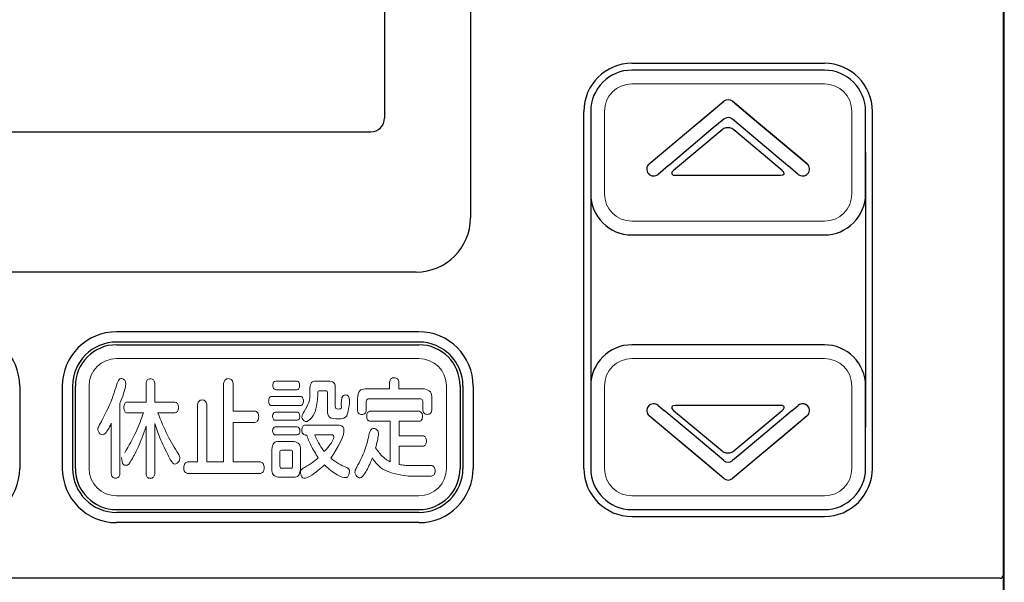
# Model space of a CAD drawing. Extents: x 0 to 420, y 0 to 297.
# Drawn here: x 216 to 219, y 230 to 232 of the extents above; entities that cross this region are included whole.
import ezdxf

# ---------------------------------------------------------------- set-up
doc = ezdxf.new("R2010")
doc.units = 0
doc.layers.add('M0', color=3, linetype='CONTINUOUS')

msp = doc.modelspace()

# ---------------------------------------------------------------- linework, layer by layer
at = {"layer": 'M0', "linetype": 'CONTINUOUS', "lineweight": 25}
for p, q in [((217.382331, 234.093476), (217.382331, 231.296206)), ((217.069829, 233.70872), (217.069829, 231.65872)), ((217.969829, 231.85872), (218.669829, 231.85872)), ((217.794829, 230.38372), (217.794829, 231.68372)), ((218.844829, 230.38372), (218.844829, 231.68372)), ((212.969829, 231.60872), (217.019829, 231.60872)), ((218.297851, 231.616742), (218.121549, 231.468801)), ((218.516288, 231.468801), (218.339985, 231.616742)), ((217.819829, 231.53372), (217.819829, 230.53372)), ((218.819829, 231.53372), (218.819829, 230.53372)), ((218.127991, 231.451127), (218.509845, 231.451127)), ((217.184831, 231.098706), (212.804801, 231.098706)), ((217.194829, 230.88122), (216.094829, 230.88122)), ((217.194829, 230.84372), (216.094829, 230.84372)), ((215.742329, 230.68372), (215.742329, 230.38372)), ((215.897329, 230.68372), (215.897329, 230.38372)), ((215.934829, 230.68372), (215.934829, 230.38372)), ((217.354829, 230.68372), (217.354829, 230.38372)), ((217.392329, 230.68372), (217.392329, 230.38372)), ((218.121549, 230.59509), (218.297851, 230.447149)), ((218.509845, 230.612763), (218.127991, 230.612763)), ((218.339985, 230.447149), (218.516288, 230.59509)), ((217.194829, 230.22372), (216.094829, 230.22372)), ((217.969829, 230.20872), (218.669829, 230.20872)), ((217.194829, 230.18622), (216.094829, 230.18622))]:
    msp.add_line(p, q, dxfattribs=at)
at = {"layer": 'M0', "color": 7, "linetype": 'CONTINUOUS', "lineweight": 25}
for p, q in [((219.319829, 233.83372), (219.319829, 229.99372)), ((219.319977, 233.838765), (219.319921, 231.589652)), ((219.324577, 227.078764), (219.324577, 233.838765)), ((218.669829, 231.83372), (217.969829, 231.83372)), ((218.168157, 231.606452), (218.303759, 231.720236)), ((218.21632, 231.646865), (218.303759, 231.720236)), ((218.319829, 231.73372), (218.31982, 231.733712)), ((218.31982, 231.733712), (218.319839, 231.733712)), ((218.319839, 231.733712), (218.319829, 231.73372)), ((218.335899, 231.720236), (218.423338, 231.646865)), ((218.42334, 231.646864), (218.335899, 231.720236)), ((217.819829, 231.68372), (217.819829, 231.38372)), ((218.819829, 231.38372), (218.819829, 231.68372)), ((218.303777, 231.655006), (218.265878, 231.623195)), ((218.335869, 231.654991), (218.335109, 231.655628)), ((218.436637, 231.570437), (218.335869, 231.654991)), ((218.423338, 231.646865), (218.510737, 231.573529)), ((218.510749, 231.573519), (218.42334, 231.646864)), ((218.032562, 231.492675), (218.168157, 231.606452)), ((218.265878, 231.623195), (218.102266, 231.485893)), ((218.032562, 231.492675), (218.128922, 231.573529)), ((218.537405, 231.485882), (218.436637, 231.570437)), ((218.510737, 231.573529), (218.607096, 231.492675)), ((218.607096, 231.492675), (218.510749, 231.573519)), ((219.319921, 231.589652), (219.319895, 230.600042)), ((218.101977, 231.48565), (218.064702, 231.454373)), ((218.102266, 231.485892), (218.101977, 231.48565)), ((218.537393, 231.485892), (218.537682, 231.48565)), ((218.574956, 231.454373), (218.537682, 231.48565)), ((217.969829, 231.23372), (218.669829, 231.23372)), ((216.094829, 230.83372), (217.194829, 230.83372)), ((218.669829, 230.83372), (217.969829, 230.83372)), ((215.944829, 230.38372), (215.944829, 230.68372)), ((217.344829, 230.68372), (217.344829, 230.38372)), ((217.819829, 230.68372), (217.819829, 230.38372)), ((218.819829, 230.38372), (218.819829, 230.68372)), ((218.064702, 230.613068), (218.087471, 230.593962)), ((218.195644, 230.503194), (218.087496, 230.593941)), ((218.552187, 230.593962), (218.514213, 230.562098)), ((218.552187, 230.593962), (218.574956, 230.613068)), ((219.319895, 230.600042), (219.319889, 230.164614)), ((218.128922, 230.493911), (218.032562, 230.574765)), ((218.168157, 230.460988), (218.032562, 230.574765)), ((218.514213, 230.562098), (218.362186, 230.434512)), ((218.607096, 230.574765), (218.471501, 230.460988)), ((218.607096, 230.574765), (218.519656, 230.501396)), ((218.21632, 230.420575), (218.128922, 230.493911)), ((218.303792, 230.412448), (218.195644, 230.503194)), ((218.519656, 230.501396), (218.432258, 230.42806)), ((218.303759, 230.347204), (218.168157, 230.460988)), ((218.471501, 230.460988), (218.335899, 230.347204)), ((218.303759, 230.347204), (218.21632, 230.420575)), ((218.304191, 230.412112), (218.303792, 230.412448)), ((218.304591, 230.411777), (218.304191, 230.412112)), ((218.335467, 230.412112), (218.335068, 230.411777)), ((218.335866, 230.412447), (218.335467, 230.412112)), ((218.362186, 230.434512), (218.33588, 230.41243)), ((218.432258, 230.42806), (218.335899, 230.347204)), ((216.094829, 230.23372), (217.194829, 230.23372)), ((217.969829, 230.23372), (218.669829, 230.23372)), ((219.319888, 230.079084), (219.319888, 229.993553)), ((219.141293, 229.98372), (212.079829, 229.98372)), ((219.309829, 229.98372), (219.300581, 229.98372)), ((219.319888, 229.993553), (219.319922, 229.908023))]:
    msp.add_line(p, q, dxfattribs=at)
at = {"layer": 'M0', "color": 7, "linetype": 'CONTINUOUS', "lineweight": 13}
for p, q in [((218.669829, 231.78372), (217.969829, 231.78372)), ((217.869829, 231.68372), (217.869829, 231.38372)), ((218.769829, 231.38372), (218.769829, 231.68372)), ((217.969829, 231.28372), (218.669829, 231.28372)), ((216.094829, 230.78372), (217.194829, 230.78372)), ((218.669829, 230.78372), (217.969829, 230.78372)), ((215.994829, 230.38372), (215.994829, 230.68372)), ((217.294829, 230.68372), (217.294829, 230.38372)), ((217.869829, 230.68372), (217.869829, 230.38372)), ((218.769829, 230.38372), (218.769829, 230.68372)), ((216.094829, 230.28372), (217.194829, 230.28372)), ((217.969829, 230.28372), (218.669829, 230.28372))]:
    msp.add_line(p, q, dxfattribs=at)
at = {"layer": 'M0', "linetype": 'CONTINUOUS', "lineweight": 13}
for p, q in [((216.751059, 230.701575), (216.673785, 230.701575)), ((216.871155, 230.701575), (216.817773, 230.701575)), ((217.088196, 230.698096), (217.088196, 230.672878)), ((217.12232, 230.672878), (217.12232, 230.698096)), ((216.202151, 230.694599), (216.202151, 230.625129)), ((216.233502, 230.625129), (216.233502, 230.694599)), ((216.484357, 230.692274), (216.484357, 230.40702)), ((216.519118, 230.592538), (216.519118, 230.692274)), ((216.673785, 230.670156), (216.751059, 230.670156)), ((216.798222, 230.677132), (216.798222, 230.653861)), ((216.832673, 230.666659), (216.856565, 230.666659)), ((216.890379, 230.609212), (216.890379, 230.677132)), ((217.088196, 230.672878), (216.997883, 230.672878)), ((217.214803, 230.672878), (217.12232, 230.672878)), ((216.202151, 230.625129), (216.133249, 230.625129)), ((216.307365, 230.625129), (216.233502, 230.625129)), ((216.764391, 230.646075), (216.658575, 230.646075)), ((216.827092, 230.648039), (216.827092, 230.659666)), ((216.862146, 230.659666), (216.862146, 230.594467)), ((216.970891, 230.639099), (216.970891, 230.595242)), ((217.003464, 230.595242), (217.003464, 230.62785)), ((217.010302, 230.636773), (217.202074, 230.636773)), ((217.209222, 230.62785), (217.209222, 230.595639)), ((217.241796, 230.595639), (217.241796, 230.639099)), ((216.107205, 230.364318), (216.107205, 230.620082)), ((216.389082, 230.615035), (216.389082, 230.40702)), ((216.423533, 230.40702), (216.423533, 230.615035)), ((216.598252, 230.592538), (216.519118, 230.592538)), ((216.658575, 230.612313), (216.764391, 230.612313)), ((217.196493, 230.591746), (217.016504, 230.591746)), ((216.133249, 230.585923), (216.19223, 230.585923)), ((216.244974, 230.585923), (216.307365, 230.585923)), ((216.752299, 230.588266), (216.671925, 230.588266)), ((216.671925, 230.558759), (216.752299, 230.558759)), ((217.016504, 230.555262), (217.090366, 230.555262)), ((217.090366, 230.555262), (217.090366, 230.408174)), ((217.12325, 230.555262), (217.196493, 230.555262)), ((217.12325, 230.501708), (217.12325, 230.555262)), ((216.075234, 230.54789), (216.075234, 230.364318)), ((216.202151, 230.537038), (216.202151, 230.363163)), ((216.233502, 230.363163), (216.233502, 230.547114)), ((216.519118, 230.551386), (216.598252, 230.551386)), ((216.519118, 230.40702), (216.519118, 230.551386)), ((216.752299, 230.534695), (216.671925, 230.534695)), ((216.899388, 230.541688), (216.780532, 230.541688)), ((216.671925, 230.50598), (216.752299, 230.50598)), ((216.780532, 230.505205), (216.78644, 230.505205)), ((216.815603, 230.50598), (216.877046, 230.50598)), ((217.211083, 230.501708), (217.12325, 230.501708)), ((216.659815, 230.452805), (216.659815, 230.381009)), ((216.7405, 230.481537), (216.682777, 230.481537)), ((216.694869, 230.450083), (216.72932, 230.450083)), ((216.763771, 230.381009), (216.763771, 230.452805)), ((217.12325, 230.465224), (217.211083, 230.465224)), ((217.12325, 230.397683), (217.12325, 230.465224)), ((216.688668, 230.391482), (216.688668, 230.443107)), ((216.735229, 230.443107), (216.735229, 230.391482)), ((216.389082, 230.40702), (216.353081, 230.40702)), ((216.484357, 230.40702), (216.423533, 230.40702)), ((216.618423, 230.40702), (216.519118, 230.40702)), ((216.72932, 230.38411), (216.694869, 230.38411)), ((217.240245, 230.394583), (217.156151, 230.394583)), ((216.353081, 230.365472), (216.618423, 230.365472)), ((216.682777, 230.351898), (216.7405, 230.351898)), ((217.155531, 230.355395), (217.240245, 230.355395))]:
    msp.add_line(p, q, dxfattribs=at)
at = {"layer": 'M0', "linetype": 'CONTINUOUS', "lineweight": 25}
for centre, radius, start, end in [((217.969829, 231.68372), 0.175, 90, 180), ((218.669829, 231.68372), 0.175, 0, 90), ((217.019829, 231.65872), 0.05, 270, 360), ((217.184831, 231.296206), 0.1975, 270, 360), ((215.544829, 230.68372), 0.1975, 0, 90), ((216.094829, 230.68372), 0.1975, 90, 180), ((217.194829, 230.68372), 0.1975, 0, 90), ((216.094829, 230.68372), 0.16, 90, 180), ((217.194829, 230.68372), 0.16, 0, 90), ((215.544829, 230.38372), 0.1975, 270, 360), ((216.094829, 230.38372), 0.1975, 180, 270), ((216.094829, 230.38372), 0.16, 180, 270), ((217.194829, 230.38372), 0.16, 270, 360), ((217.194829, 230.38372), 0.1975, 270, 360), ((217.969829, 230.38372), 0.175, 180, 270), ((218.669829, 230.38372), 0.175, 270, 360)]:
    msp.add_arc(centre, radius, start, end, dxfattribs=at)
at = {"layer": 'M0', "color": 7, "linetype": 'CONTINUOUS', "lineweight": 25}
for centre, radius, start, end in [((217.969829, 231.68372), 0.15, 90, 180), ((218.669829, 231.68372), 0.15, 0, 90), ((218.319829, 231.701085), 0.025, 50.000228, 129.999772), ((218.319829, 231.635894), 0.024958, 52.248996, 130.026023), ((218.048633, 231.473524), 0.025, 130.001132, 219.999609), ((218.591025, 231.473524), 0.025, 320.001295, 409.999167), ((218.048632, 231.473524), 0.025, 219.999969, 310.00002), ((218.591026, 231.473524), 0.025001, 230.000772, 319.999134), ((217.969829, 231.38372), 0.15, 180, 270), ((218.669829, 231.38372), 0.15, 270, 360), ((216.094829, 230.68372), 0.15, 90, 180), ((217.194829, 230.68372), 0.15, 0, 90), ((217.969829, 230.68372), 0.15, 90, 180), ((218.669829, 230.68372), 0.15, 0, 90), ((218.048632, 230.593916), 0.025, 139.998932, 230.000324), ((218.048632, 230.593917), 0.025, 49.999335, 140.000676), ((218.591026, 230.593916), 0.025, 40.000328, 129.999804), ((218.591041, 230.593946), 0.02497, 39.971211, 117.202326), ((218.591026, 230.593917), 0.025, 310.000402, 400.000282), ((218.591026, 230.593917), 0.025, 310.000718, 399.998826), ((218.319829, 230.431544), 0.024959, 232.371116, 307.628884), ((216.094829, 230.38372), 0.15, 180, 270), ((217.194829, 230.38372), 0.15, 270, 360), ((217.969829, 230.38372), 0.15, 180, 270), ((218.669829, 230.38372), 0.15, 270, 360), ((218.319829, 230.366355), 0.025, 229.999904, 310.000096), ((218.319829, 230.366354), 0.024999, 229.998647, 310.002183), ((219.309829, 229.99372), 0.01, 270, 360)]:
    msp.add_arc(centre, radius, start, end, dxfattribs=at)
at = {"layer": 'M0', "color": 7, "linetype": 'CONTINUOUS', "lineweight": 13}
for centre, start, end in [((217.969829, 231.68372), 90, 180), ((218.669829, 231.68372), 0, 90), ((217.969829, 231.38372), 180, 270), ((218.669829, 231.38372), 270, 360), ((216.094829, 230.68372), 90, 180), ((217.194829, 230.68372), 0, 90), ((217.969829, 230.68372), 90, 180), ((218.669829, 230.68372), 0, 90), ((216.094829, 230.38372), 180, 270), ((217.194829, 230.38372), 270, 360), ((217.969829, 230.38372), 180, 270), ((218.669829, 230.38372), 270, 360)]:
    msp.add_arc(centre, 0.1, start, end, dxfattribs=at)
at = {"layer": 'M0', "linetype": 'CONTINUOUS', "lineweight": 25, "extrusion": (0, 0, -1)}
for points in [[(218.339985, 231.616742), (218.337935, 231.618205), (218.335884, 231.619669), (218.333644, 231.62079), (218.331403, 231.621911), (218.328971, 231.622689), (218.326485, 231.623219), (218.323999, 231.623748), (218.321459, 231.624028), (218.318918, 231.624028), (218.316378, 231.624028), (218.313837, 231.623748), (218.311351, 231.623219), (218.308865, 231.622689), (218.306433, 231.621911), (218.304193, 231.62079), (218.301952, 231.619669), (218.299902, 231.618205), (218.297851, 231.616742)], [(218.121549, 231.468801), (218.119849, 231.46721), (218.118149, 231.465619), (218.116949, 231.464118), (218.115749, 231.462618), (218.11505, 231.461209), (218.114702, 231.459901), (218.114354, 231.458593), (218.114356, 231.457387), (218.114744, 231.456321), (218.115133, 231.455255), (218.115907, 231.454329), (218.117015, 231.45355), (218.118123, 231.452772), (218.119566, 231.452141), (218.121451, 231.451762), (218.123336, 231.451383), (218.125664, 231.451255), (218.127991, 231.451127)], [(218.516288, 230.59509), (218.517987, 230.596681), (218.519688, 230.598272), (218.520887, 230.599773), (218.522087, 230.601273), (218.522786, 230.602682), (218.523134, 230.60399), (218.523483, 230.605298), (218.52348, 230.606504), (218.523092, 230.60757), (218.522703, 230.608636), (218.521929, 230.609562), (218.520821, 230.61034), (218.519713, 230.611119), (218.51827, 230.61175), (218.516385, 230.612129), (218.5145, 230.612508), (218.512173, 230.612636), (218.509845, 230.612763)], [(218.297851, 230.447149), (218.299901, 230.445685), (218.301952, 230.444222), (218.304193, 230.443101), (218.306433, 230.44198), (218.308865, 230.441202), (218.311351, 230.440672), (218.313837, 230.440143), (218.316378, 230.439863), (218.318918, 230.439863), (218.321459, 230.439863), (218.323999, 230.440143), (218.326485, 230.440672), (218.328971, 230.441202), (218.331403, 230.44198), (218.333644, 230.443101), (218.335884, 230.444222), (218.337935, 230.445686), (218.339985, 230.447149)]]:
    msp.add_open_spline(points, degree=3, knots=[0, 0, 0, 0, 1, 1, 1, 2, 2, 2, 3, 3, 3, 4, 4, 4, 5, 5, 5, 6, 6, 6, 6], dxfattribs=at)
for points in [[(218.509845, 231.451127), (218.524986, 231.451127), (218.52788, 231.459086), (218.516288, 231.468801)], [(218.127991, 230.612763), (218.11285, 230.612763), (218.109956, 230.604805), (218.121549, 230.59509)]]:
    msp.add_open_spline(points, degree=3, dxfattribs=at)
at = {"layer": 'M0', "linetype": 'CONTINUOUS', "lineweight": 13, "extrusion": (0, 0, -1)}
for points, knots in [([(216.096955, 230.694599), (216.099948, 230.701054), (216.10294, 230.707509), (216.106955, 230.709945), (216.11097, 230.712381), (216.116008, 230.710798), (216.119723, 230.708531), (216.123438, 230.706263), (216.125831, 230.703312), (216.12708, 230.699538), (216.128329, 230.695764), (216.128434, 230.691169), (216.127885, 230.685998), (216.12602, 230.668443), (216.116612, 230.644262), (216.107205, 230.620082)], [0, 0, 0, 0, 1, 1, 1, 2, 2, 2, 3, 3, 3, 4, 4, 4, 5, 5, 5, 5]), ([(216.202151, 230.694599), (216.203057, 230.698737), (216.203962, 230.702875), (216.206533, 230.705712), (216.209104, 230.708548), (216.213341, 230.710084), (216.217672, 230.710119), (216.222002, 230.710155), (216.226427, 230.70869), (216.229081, 230.705854), (216.231735, 230.703017), (216.232619, 230.698808), (216.233502, 230.694599)], [0, 0, 0, 0, 1, 1, 1, 2, 2, 2, 3, 3, 3, 4, 4, 4, 4]), ([(216.484357, 230.692274), (216.485335, 230.697204), (216.486313, 230.702133), (216.48921, 230.705471), (216.492107, 230.708808), (216.496922, 230.710552), (216.501737, 230.710515), (216.506552, 230.710478), (216.511368, 230.708659), (216.514264, 230.705322), (216.517161, 230.701985), (216.518139, 230.697129), (216.519118, 230.692274)], [0, 0, 0, 0, 1, 1, 1, 2, 2, 2, 3, 3, 3, 4, 4, 4, 4]), ([(216.673785, 230.670156), (216.670992, 230.670977), (216.668199, 230.671797), (216.666335, 230.674471), (216.664471, 230.677145), (216.663536, 230.681671), (216.663536, 230.686072), (216.663536, 230.690474), (216.664471, 230.694749), (216.666335, 230.697312), (216.668199, 230.699875), (216.670992, 230.700725), (216.673785, 230.701575)], [0, 0, 0, 0, 1, 1, 1, 2, 2, 2, 3, 3, 3, 4, 4, 4, 4]), ([(216.751059, 230.701575), (216.752402, 230.701316), (216.753745, 230.701057), (216.754915, 230.700402), (216.756085, 230.699746), (216.757083, 230.698695), (216.757958, 230.69712), (216.759491, 230.694361), (216.760648, 230.689992), (216.760671, 230.685676), (216.760693, 230.68136), (216.759581, 230.677097), (216.758074, 230.674422), (216.757219, 230.672903), (216.756236, 230.671896), (216.755046, 230.671271), (216.753856, 230.670645), (216.752457, 230.670401), (216.751059, 230.670156)], [0, 0, 0, 0, 1, 1, 1, 2, 2, 2, 3, 3, 3, 4, 4, 4, 5, 5, 5, 6, 6, 6, 6]), ([(216.798222, 230.677132), (216.799722, 230.684825), (216.801221, 230.692517), (216.804479, 230.696591), (216.807738, 230.700665), (216.812755, 230.70112), (216.817773, 230.701575)], [0, 0, 0, 0, 1, 1, 1, 2, 2, 2, 2]), ([(216.871155, 230.701575), (216.877237, 230.699701), (216.883319, 230.697827), (216.886522, 230.693753), (216.889726, 230.689679), (216.890052, 230.683406), (216.890379, 230.677132)], [0, 0, 0, 0, 1, 1, 1, 2, 2, 2, 2]), ([(217.088196, 230.698096), (217.089174, 230.702358), (217.090152, 230.70662), (217.093002, 230.709542), (217.095852, 230.712465), (217.100574, 230.714048), (217.105249, 230.714012), (217.109924, 230.713977), (217.114552, 230.712322), (217.117389, 230.7094), (217.120226, 230.706478), (217.121273, 230.702287), (217.12232, 230.698096)], [0, 0, 0, 0, 1, 1, 1, 2, 2, 2, 3, 3, 3, 4, 4, 4, 4]), ([(216.034272, 230.545168), (216.048144, 230.571393), (216.062017, 230.597618), (216.072464, 230.622523), (216.082911, 230.647428), (216.089933, 230.671014), (216.096955, 230.694599)], [0, 0, 0, 0, 1, 1, 1, 2, 2, 2, 2]), ([(216.832673, 230.666659), (216.830888, 230.666082), (216.829103, 230.665505), (216.828173, 230.66434), (216.827243, 230.663174), (216.827167, 230.66142), (216.827092, 230.659666)], [0, 0, 0, 0, 1, 1, 1, 2, 2, 2, 2]), ([(216.862146, 230.659666), (216.861736, 230.661757), (216.861326, 230.663849), (216.860396, 230.665014), (216.859466, 230.66618), (216.858015, 230.66642), (216.856565, 230.666659)], [0, 0, 0, 0, 1, 1, 1, 2, 2, 2, 2]), ([(216.970891, 230.639099), (216.972872, 230.649902), (216.974854, 230.660707), (216.979353, 230.666336), (216.983852, 230.671966), (216.990867, 230.672422), (216.997883, 230.672878)], [0, 0, 0, 0, 1, 1, 1, 2, 2, 2, 2]), ([(217.214803, 230.672878), (217.223436, 230.670395), (217.232068, 230.667912), (217.236566, 230.662282), (217.241065, 230.656652), (217.24143, 230.647875), (217.241796, 230.639099)], [0, 0, 0, 0, 1, 1, 1, 2, 2, 2, 2]), ([(216.133249, 230.585923), (216.131485, 230.58623), (216.12972, 230.586537), (216.128221, 230.587319), (216.126721, 230.588102), (216.125487, 230.589359), (216.124413, 230.591263), (216.122526, 230.594608), (216.121135, 230.599946), (216.121157, 230.605337), (216.12118, 230.610727), (216.122616, 230.61617), (216.124529, 230.619599), (216.125623, 230.62156), (216.126872, 230.622862), (216.128351, 230.623674), (216.129831, 230.624485), (216.13154, 230.624807), (216.133249, 230.625129)], [0, 0, 0, 0, 1, 1, 1, 2, 2, 2, 3, 3, 3, 4, 4, 4, 5, 5, 5, 6, 6, 6, 6]), ([(216.307365, 230.625129), (216.310731, 230.62399), (216.314097, 230.62285), (216.316356, 230.619649), (216.318615, 230.616447), (216.319767, 230.611183), (216.319767, 230.605733), (216.319767, 230.600282), (216.318615, 230.594646), (216.316356, 230.591313), (216.314097, 230.58798), (216.310731, 230.586952), (216.307365, 230.585923)], [0, 0, 0, 0, 1, 1, 1, 2, 2, 2, 3, 3, 3, 4, 4, 4, 4]), ([(216.389082, 230.615035), (216.390052, 230.619828), (216.391021, 230.624622), (216.393938, 230.627885), (216.396854, 230.631148), (216.401718, 230.63288), (216.40648, 230.63288), (216.411242, 230.63288), (216.415902, 230.631148), (216.418727, 230.627885), (216.421553, 230.624622), (216.422543, 230.619828), (216.423533, 230.615035)], [0, 0, 0, 0, 1, 1, 1, 2, 2, 2, 3, 3, 3, 4, 4, 4, 4]), ([(216.658575, 230.612313), (216.657029, 230.612574), (216.655483, 230.612836), (216.654171, 230.613504), (216.652859, 230.614173), (216.65178, 230.615248), (216.650847, 230.616882), (216.649211, 230.619747), (216.648022, 230.62433), (216.648016, 230.629022), (216.64801, 230.633713), (216.649185, 230.638514), (216.650847, 230.641476), (216.651777, 230.643131), (216.652858, 230.644212), (216.654171, 230.644883), (216.655484, 230.645554), (216.65703, 230.645814), (216.658575, 230.646075)], [0, 0, 0, 0, 1, 1, 1, 2, 2, 2, 3, 3, 3, 4, 4, 4, 5, 5, 5, 6, 6, 6, 6]), ([(216.764391, 230.646075), (216.765867, 230.645801), (216.767343, 230.645526), (216.768606, 230.644827), (216.76987, 230.644128), (216.770921, 230.643005), (216.771833, 230.641327), (216.773444, 230.638363), (216.774621, 230.63367), (216.774623, 230.629022), (216.774625, 230.624373), (216.773452, 230.61977), (216.771833, 230.616882), (216.770922, 230.615257), (216.76987, 230.614175), (216.768606, 230.613504), (216.767342, 230.612833), (216.765867, 230.612573), (216.764391, 230.612313)], [0, 0, 0, 0, 1, 1, 1, 2, 2, 2, 3, 3, 3, 4, 4, 4, 5, 5, 5, 6, 6, 6, 6]), ([(216.776811, 230.590971), (216.783812, 230.602203), (216.790813, 230.613435), (216.794381, 230.623917), (216.79795, 230.634398), (216.798086, 230.64413), (216.798222, 230.653861)], [0, 0, 0, 0, 1, 1, 1, 2, 2, 2, 2]), ([(216.827092, 230.648039), (216.825104, 230.628323), (216.823116, 230.608607), (216.818511, 230.59444), (216.813906, 230.580272), (216.806684, 230.571651), (216.799462, 230.563031)], [0, 0, 0, 0, 1, 1, 1, 2, 2, 2, 2]), ([(216.912737, 230.605733), (216.912263, 230.622903), (216.91179, 230.640074), (216.918396, 230.647255), (216.92083, 230.649901), (216.924226, 230.651191), (216.92793, 230.651139), (216.931634, 230.651087), (216.935646, 230.649694), (216.938216, 230.646385), (216.943542, 230.639529), (216.942676, 230.624448), (216.940756, 230.611255), (216.938837, 230.598062), (216.935864, 230.586756), (216.932891, 230.57545)], [0, 0, 0, 0, 1, 1, 1, 2, 2, 2, 3, 3, 3, 4, 4, 4, 5, 5, 5, 5]), ([(217.010302, 230.636773), (217.008148, 230.636009), (217.005993, 230.635246), (217.004853, 230.633759), (217.003714, 230.632271), (217.003589, 230.630061), (217.003464, 230.62785)], [0, 0, 0, 0, 1, 1, 1, 2, 2, 2, 2]), ([(217.209222, 230.62785), (217.208613, 230.630619), (217.208003, 230.633389), (217.206812, 230.634876), (217.20562, 230.636363), (217.203847, 230.636568), (217.202074, 230.636773)], [0, 0, 0, 0, 1, 1, 1, 2, 2, 2, 2]), ([(216.598252, 230.592538), (216.601934, 230.591365), (216.605617, 230.590192), (216.608111, 230.586761), (216.610605, 230.58333), (216.611911, 230.577641), (216.611911, 230.571954), (216.611911, 230.566267), (216.610605, 230.560582), (216.608111, 230.557155), (216.605617, 230.553727), (216.601934, 230.552557), (216.598252, 230.551386)], [0, 0, 0, 0, 1, 1, 1, 2, 2, 2, 3, 3, 3, 4, 4, 4, 4]), ([(216.799462, 230.563031), (216.795437, 230.559685), (216.791411, 230.556339), (216.787726, 230.555018), (216.784042, 230.553696), (216.780698, 230.554398), (216.777052, 230.556958), (216.773405, 230.559518), (216.769455, 230.563936), (216.769365, 230.569915), (216.769274, 230.575893), (216.773042, 230.583432), (216.776811, 230.590971)], [0, 0, 0, 0, 1, 1, 1, 2, 2, 2, 3, 3, 3, 4, 4, 4, 4]), ([(216.932891, 230.57545), (216.929439, 230.572108), (216.925987, 230.568766), (216.921107, 230.566762), (216.916226, 230.564758), (216.909918, 230.564092), (216.900008, 230.564185), (216.890098, 230.564278), (216.876586, 230.565129), (216.869676, 230.570302), (216.862765, 230.575476), (216.862456, 230.584971), (216.862146, 230.594467)], [0, 0, 0, 0, 1, 1, 1, 2, 2, 2, 3, 3, 3, 4, 4, 4, 4]), ([(216.890379, 230.609212), (216.890431, 230.606222), (216.890483, 230.603232), (216.892512, 230.601655), (216.894542, 230.600077), (216.898548, 230.599911), (216.901868, 230.599911), (216.905188, 230.59991), (216.907821, 230.600073), (216.909518, 230.601071), (216.911215, 230.602069), (216.911976, 230.603901), (216.912737, 230.605733)], [0, 0, 0, 0, 1, 1, 1, 2, 2, 2, 3, 3, 3, 4, 4, 4, 4]), ([(217.003464, 230.595242), (217.002532, 230.591167), (217.0016, 230.587092), (216.99885, 230.584326), (216.9961, 230.581559), (216.991532, 230.580101), (216.987014, 230.580101), (216.982495, 230.580101), (216.978027, 230.581559), (216.975348, 230.584326), (216.972669, 230.587092), (216.97178, 230.591168), (216.970891, 230.595242)], [0, 0, 0, 0, 1, 1, 1, 2, 2, 2, 3, 3, 3, 4, 4, 4, 4]), ([(217.016504, 230.555262), (217.0134, 230.556263), (217.010298, 230.557264), (217.008201, 230.560309), (217.006104, 230.563354), (217.005014, 230.568443), (217.005014, 230.573521), (217.005014, 230.578599), (217.006104, 230.583667), (217.008201, 230.586703), (217.010297, 230.589739), (217.013401, 230.590742), (217.016504, 230.591746)], [0, 0, 0, 0, 1, 1, 1, 2, 2, 2, 3, 3, 3, 4, 4, 4, 4]), ([(217.196493, 230.591746), (217.19952, 230.590675), (217.202549, 230.589604), (217.204679, 230.586561), (217.20681, 230.583518), (217.208044, 230.578503), (217.207982, 230.573521), (217.207921, 230.56854), (217.206565, 230.563591), (217.204795, 230.560458), (217.203756, 230.558616), (217.202573, 230.557401), (217.201166, 230.55664), (217.199758, 230.555878), (217.198125, 230.55557), (217.196493, 230.555262)], [0, 0, 0, 0, 1, 1, 1, 2, 2, 2, 3, 3, 3, 4, 4, 4, 5, 5, 5, 5]), ([(217.241796, 230.595639), (217.240864, 230.591563), (217.239931, 230.587489), (217.237181, 230.584722), (217.234432, 230.581955), (217.229864, 230.580498), (217.225345, 230.580497), (217.220827, 230.580497), (217.216358, 230.581956), (217.213679, 230.584722), (217.211001, 230.587488), (217.210111, 230.591564), (217.209222, 230.595639)], [0, 0, 0, 0, 1, 1, 1, 2, 2, 2, 3, 3, 3, 4, 4, 4, 4]), ([(216.124568, 230.440782), (216.139505, 230.466951), (216.154442, 230.49312), (216.165719, 230.517311), (216.176996, 230.541501), (216.184613, 230.563712), (216.19223, 230.585923)], [0, 0, 0, 0, 1, 1, 1, 2, 2, 2, 2]), ([(216.244974, 230.585923), (216.25641, 230.557561), (216.267846, 230.529199), (216.28026, 230.504492), (216.292674, 230.479785), (216.306066, 230.458733), (216.319457, 230.437681)], [0, 0, 0, 0, 1, 1, 1, 2, 2, 2, 2]), ([(216.671925, 230.558759), (216.670591, 230.559006), (216.669258, 230.559253), (216.668114, 230.559864), (216.666971, 230.560475), (216.666017, 230.56145), (216.665173, 230.562936), (216.663731, 230.565473), (216.662606, 230.5695), (216.662606, 230.573521), (216.662606, 230.577543), (216.663732, 230.581559), (216.665173, 230.584091), (216.666017, 230.585576), (216.666971, 230.586551), (216.668114, 230.587161), (216.669258, 230.587772), (216.670591, 230.588019), (216.671925, 230.588266)], [0, 0, 0, 0, 1, 1, 1, 2, 2, 2, 3, 3, 3, 4, 4, 4, 5, 5, 5, 6, 6, 6, 6]), ([(216.752299, 230.588266), (216.753631, 230.58802), (216.754963, 230.587774), (216.756107, 230.587161), (216.757251, 230.586548), (216.758206, 230.585569), (216.759043, 230.584091), (216.760471, 230.581569), (216.761556, 230.577597), (216.761601, 230.573521), (216.761645, 230.569445), (216.76065, 230.565265), (216.758927, 230.562788), (216.757203, 230.56031), (216.754751, 230.559534), (216.752299, 230.558759)], [0, 0, 0, 0, 1, 1, 1, 2, 2, 2, 3, 3, 3, 4, 4, 4, 5, 5, 5, 5]), ([(216.075234, 230.54789), (216.06727, 230.53084), (216.059307, 230.513791), (216.049347, 230.508333), (216.047084, 230.507093), (216.044719, 230.506451), (216.042453, 230.506403), (216.040188, 230.506355), (216.038021, 230.5069), (216.035677, 230.508865), (216.033109, 230.511017), (216.030328, 230.514872), (216.028599, 230.518363), (216.026871, 230.521853), (216.026195, 230.524979), (216.027206, 230.529197), (216.028284, 230.533693), (216.031278, 230.539431), (216.034272, 230.545168)], [0, 0, 0, 0, 1, 1, 1, 2, 2, 2, 3, 3, 3, 4, 4, 4, 5, 5, 5, 6, 6, 6, 6]), ([(216.202151, 230.537038), (216.19234, 230.509617), (216.182528, 230.482197), (216.173324, 230.461171), (216.16412, 230.440144), (216.155523, 230.425511), (216.146926, 230.410878)], [0, 0, 0, 0, 1, 1, 1, 2, 2, 2, 2]), ([(216.289967, 230.4167), (216.277729, 230.44094), (216.265492, 230.465181), (216.256081, 230.486916), (216.24667, 230.508652), (216.240086, 230.527883), (216.233502, 230.547114)], [0, 0, 0, 0, 1, 1, 1, 2, 2, 2, 2]), ([(216.671925, 230.50598), (216.670593, 230.506228), (216.66926, 230.506477), (216.668114, 230.507085), (216.666968, 230.507693), (216.666009, 230.50866), (216.665173, 230.510155), (216.663747, 230.512704), (216.662679, 230.516786), (216.662606, 230.520725), (216.662533, 230.524664), (216.663454, 230.528461), (216.665173, 230.530765), (216.666891, 230.53307), (216.669408, 230.533882), (216.671925, 230.534695)], [0, 0, 0, 0, 1, 1, 1, 2, 2, 2, 3, 3, 3, 4, 4, 4, 5, 5, 5, 5]), ([(216.752299, 230.534695), (216.754824, 230.533903), (216.757349, 230.533111), (216.759043, 230.530716), (216.760737, 230.528321), (216.761601, 230.524322), (216.761601, 230.520329), (216.761601, 230.516336), (216.760737, 230.512348), (216.759043, 230.509957), (216.757348, 230.507566), (216.754824, 230.506773), (216.752299, 230.50598)], [0, 0, 0, 0, 1, 1, 1, 2, 2, 2, 3, 3, 3, 4, 4, 4, 4]), ([(216.780532, 230.505205), (216.777394, 230.506222), (216.774256, 230.507239), (216.772067, 230.5102), (216.769879, 230.513162), (216.768638, 230.518068), (216.768732, 230.52305), (216.768826, 230.528033), (216.770255, 230.533093), (216.772067, 230.536297), (216.77315, 230.53821), (216.774369, 230.539461), (216.775803, 230.540249), (216.777237, 230.541037), (216.778884, 230.541363), (216.780532, 230.541688)], [0, 0, 0, 0, 1, 1, 1, 2, 2, 2, 3, 3, 3, 4, 4, 4, 5, 5, 5, 5]), ([(216.899388, 230.541688), (216.90604, 230.540389), (216.912692, 230.53909), (216.916572, 230.536495), (216.920429, 230.533915), (216.921546, 230.530054), (216.921986, 230.525902), (216.924836, 230.499049), (216.899391, 230.460011), (216.873945, 230.420972)], [0, 0, 0, 0, 1, 1, 1, 2, 2, 2, 3, 3, 3, 3]), ([(217.014333, 230.511027), (217.017031, 230.518261), (217.019728, 230.525494), (217.024013, 230.528274), (217.028298, 230.531054), (217.03417, 230.529381), (217.038283, 230.527035), (217.042397, 230.524689), (217.044752, 230.52167), (217.046041, 230.518079), (217.04733, 230.514487), (217.047553, 230.510324), (217.047197, 230.505384), (217.046308, 230.493035), (217.041801, 230.475831), (217.037295, 230.458627)], [0, 0, 0, 0, 1, 1, 1, 2, 2, 2, 3, 3, 3, 4, 4, 4, 5, 5, 5, 5]), ([(216.828642, 230.422144), (216.819057, 230.437288), (216.809473, 230.452433), (216.802439, 230.466276), (216.795405, 230.48012), (216.790923, 230.492662), (216.78644, 230.505205)], [0, 0, 0, 0, 1, 1, 1, 2, 2, 2, 2]), ([(216.815603, 230.50598), (216.821808, 230.492571), (216.828012, 230.479163), (216.833855, 230.468942), (216.839697, 230.458722), (216.845177, 230.45169), (216.850657, 230.444657)], [0, 0, 0, 0, 1, 1, 1, 2, 2, 2, 2]), ([(216.850657, 230.444657), (216.87001, 230.466993), (216.889363, 230.489329), (216.883765, 230.503052), (216.883446, 230.503833), (216.883047, 230.504587), (216.882201, 230.505063), (216.881041, 230.505715), (216.879044, 230.505848), (216.877046, 230.50598)], [0, 0, 0, 0, 1, 1, 1, 2, 2, 2, 3, 3, 3, 3]), ([(216.96872, 230.388761), (216.979718, 230.409554), (216.990717, 230.430348), (216.998319, 230.450726), (217.005921, 230.471103), (217.010127, 230.491065), (217.014333, 230.511027)], [0, 0, 0, 0, 1, 1, 1, 2, 2, 2, 2]), ([(217.211083, 230.501708), (217.212649, 230.501386), (217.214216, 230.501064), (217.215574, 230.500271), (217.216932, 230.499479), (217.218081, 230.498216), (217.219105, 230.496325), (217.22086, 230.493086), (217.222249, 230.488004), (217.222245, 230.483087), (217.22224, 230.478171), (217.220842, 230.473421), (217.219105, 230.470371), (217.218077, 230.468565), (217.216931, 230.467354), (217.215574, 230.466596), (217.214217, 230.465838), (217.21265, 230.465531), (217.211083, 230.465224)], [0, 0, 0, 0, 1, 1, 1, 2, 2, 2, 3, 3, 3, 4, 4, 4, 5, 5, 5, 6, 6, 6, 6]), ([(216.659815, 230.452805), (216.661462, 230.461973), (216.663108, 230.471141), (216.666935, 230.47593), (216.670762, 230.480718), (216.67677, 230.481128), (216.682777, 230.481537)], [0, 0, 0, 0, 1, 1, 1, 2, 2, 2, 2]), ([(216.694869, 230.450083), (216.692903, 230.449571), (216.690936, 230.449058), (216.689902, 230.447896), (216.688869, 230.446733), (216.688768, 230.44492), (216.688668, 230.443107)], [0, 0, 0, 0, 1, 1, 1, 2, 2, 2, 2]), ([(216.735229, 230.443107), (216.734814, 230.445338), (216.734399, 230.44757), (216.733414, 230.448733), (216.732429, 230.449895), (216.730875, 230.449989), (216.72932, 230.450083)], [0, 0, 0, 0, 1, 1, 1, 2, 2, 2, 2]), ([(216.7405, 230.481537), (216.747944, 230.479398), (216.755389, 230.477258), (216.759268, 230.47247), (216.763146, 230.467681), (216.763459, 230.460243), (216.763771, 230.452805)], [0, 0, 0, 0, 1, 1, 1, 2, 2, 2, 2]), ([(217.037295, 230.458627), (217.046289, 230.446199), (217.055284, 230.433771), (217.064129, 230.425362), (217.072974, 230.416953), (217.08167, 230.412563), (217.090366, 230.408174)], [0, 0, 0, 0, 1, 1, 1, 2, 2, 2, 2]), ([(216.146926, 230.410878), (216.143855, 230.405515), (216.140783, 230.400151), (216.13804, 230.397665), (216.136918, 230.396648), (216.135851, 230.396112), (216.134189, 230.39566), (216.130467, 230.394648), (216.12376, 230.394055), (216.119748, 230.397672), (216.114821, 230.402114), (216.113958, 230.412904), (216.113096, 230.423694)], [0, 0, 0, 0, 1, 1, 1, 2, 2, 2, 3, 3, 3, 4, 4, 4, 4]), ([(216.319457, 230.437681), (216.321653, 230.433098), (216.323849, 230.428515), (216.324612, 230.424415), (216.325375, 230.420316), (216.324706, 230.4167), (216.323209, 230.412974), (216.321713, 230.409247), (216.319389, 230.40541), (216.315852, 230.402723), (216.312316, 230.400035), (216.307566, 230.398499), (216.303203, 230.400723), (216.29849, 230.403124), (216.294228, 230.409912), (216.289967, 230.4167)], [0, 0, 0, 0, 1, 1, 1, 2, 2, 2, 3, 3, 3, 4, 4, 4, 5, 5, 5, 5]), ([(216.778671, 230.386831), (216.788702, 230.392828), (216.798732, 230.398824), (216.807061, 230.404709), (216.815389, 230.410595), (216.822016, 230.416369), (216.828642, 230.422144)], [0, 0, 0, 0, 1, 1, 1, 2, 2, 2, 2]), ([(216.873945, 230.420972), (216.8842, 230.413261), (216.894455, 230.40555), (216.903608, 230.400181), (216.91276, 230.394813), (216.92081, 230.391787), (216.92886, 230.388761)], [0, 0, 0, 0, 1, 1, 1, 2, 2, 2, 2]), ([(217.025495, 230.421765), (217.021312, 230.411402), (217.017129, 230.401039), (217.013095, 230.392564), (217.009061, 230.384089), (217.005177, 230.377502), (217.001293, 230.370915)], [0, 0, 0, 0, 1, 1, 1, 2, 2, 2, 2]), ([(217.155531, 230.355395), (217.124242, 230.360696), (217.092954, 230.365997), (217.071282, 230.377059), (217.049609, 230.388121), (217.037552, 230.404943), (217.025495, 230.421765)], [0, 0, 0, 0, 1, 1, 1, 2, 2, 2, 2]), ([(216.353081, 230.365472), (216.349298, 230.366627), (216.345515, 230.367783), (216.342965, 230.371296), (216.340416, 230.374809), (216.3391, 230.38068), (216.339128, 230.386435), (216.339157, 230.392191), (216.340532, 230.397831), (216.343082, 230.401243), (216.345631, 230.404654), (216.349356, 230.405837), (216.353081, 230.40702)], [0, 0, 0, 0, 1, 1, 1, 2, 2, 2, 3, 3, 3, 4, 4, 4, 4]), ([(216.618423, 230.40702), (216.622099, 230.405865), (216.625775, 230.404711), (216.628267, 230.401193), (216.630759, 230.397675), (216.632065, 230.391794), (216.632065, 230.386039), (216.632065, 230.380283), (216.630758, 230.374653), (216.628267, 230.371247), (216.625775, 230.36784), (216.622099, 230.366656), (216.618423, 230.365472)], [0, 0, 0, 0, 1, 1, 1, 2, 2, 2, 3, 3, 3, 4, 4, 4, 4]), ([(216.682777, 230.351898), (216.675451, 230.354036), (216.668125, 230.356173), (216.664298, 230.361025), (216.660471, 230.365877), (216.660143, 230.373443), (216.659815, 230.381009)], [0, 0, 0, 0, 1, 1, 1, 2, 2, 2, 2]), ([(216.688668, 230.391482), (216.689145, 230.389102), (216.689622, 230.386723), (216.690656, 230.385494), (216.691689, 230.384265), (216.693279, 230.384187), (216.694869, 230.38411)], [0, 0, 0, 0, 1, 1, 1, 2, 2, 2, 2]), ([(216.72932, 230.38411), (216.731225, 230.384624), (216.73313, 230.385138), (216.734115, 230.386367), (216.735099, 230.387596), (216.735164, 230.389539), (216.735229, 230.391482)], [0, 0, 0, 0, 1, 1, 1, 2, 2, 2, 2]), ([(216.763771, 230.381009), (216.762063, 230.371696), (216.760354, 230.362384), (216.756476, 230.357532), (216.752597, 230.35268), (216.746548, 230.352289), (216.7405, 230.351898)], [0, 0, 0, 0, 1, 1, 1, 2, 2, 2, 2]), ([(216.850967, 230.396133), (216.835152, 230.382443), (216.819337, 230.368754), (216.804865, 230.359333), (216.79339, 230.351863), (216.78276, 230.347077), (216.775801, 230.348047), (216.772679, 230.348482), (216.770296, 230.350075), (216.768308, 230.353595), (216.765617, 230.358357), (216.763649, 230.366648), (216.764231, 230.372076), (216.764805, 230.377421), (216.767854, 230.37999), (216.770903, 230.382559)], [0, 0, 0, 0, 1, 1, 1, 2, 2, 2, 3, 3, 3, 4, 4, 4, 5, 5, 5, 5]), ([(216.770903, 230.382559), (216.771696, 230.383117), (216.772491, 230.383674), (216.77367, 230.384332), (216.775007, 230.385079), (216.776839, 230.385955), (216.778671, 230.386831)], [0, 0, 0, 0, 1, 1, 1, 2, 2, 2, 2]), ([(216.92886, 230.388761), (216.934448, 230.386048), (216.940036, 230.383336), (216.941696, 230.377085), (216.943357, 230.370834), (216.94109, 230.361045), (216.937945, 230.355735), (216.935767, 230.352059), (216.933167, 230.35053), (216.929749, 230.349996), (216.922065, 230.348797), (216.910243, 230.352631), (216.897563, 230.360115), (216.882807, 230.368824), (216.866887, 230.382479), (216.850967, 230.396133)], [0, 0, 0, 0, 1, 1, 1, 2, 2, 2, 3, 3, 3, 4, 4, 4, 5, 5, 5, 5]), ([(217.001293, 230.370915), (216.995997, 230.362233), (216.9907, 230.353552), (216.984751, 230.350785), (216.980188, 230.348663), (216.97524, 230.350022), (216.971557, 230.352649), (216.967873, 230.355276), (216.965453, 230.359171), (216.963821, 230.362745), (216.962189, 230.36632), (216.961345, 230.369573), (216.962293, 230.373856), (216.963241, 230.378138), (216.96598, 230.383449), (216.96872, 230.388761)], [0, 0, 0, 0, 1, 1, 1, 2, 2, 2, 3, 3, 3, 4, 4, 4, 5, 5, 5, 5]), ([(217.12325, 230.397683), (217.129761, 230.396652), (217.136273, 230.395621), (217.141756, 230.395105), (217.14724, 230.394588), (217.151695, 230.394585), (217.156151, 230.394583)], [0, 0, 0, 0, 1, 1, 1, 2, 2, 2, 2]), ([(217.240245, 230.394583), (217.243817, 230.393397), (217.247389, 230.39221), (217.249834, 230.388907), (217.252278, 230.385603), (217.253595, 230.380183), (217.253595, 230.374808), (217.253595, 230.369433), (217.252278, 230.364105), (217.249834, 230.360877), (217.247389, 230.357649), (217.243817, 230.356522), (217.240245, 230.355395)], [0, 0, 0, 0, 1, 1, 1, 2, 2, 2, 3, 3, 3, 4, 4, 4, 4]), ([(216.107205, 230.364318), (216.106326, 230.360047), (216.105447, 230.355776), (216.102737, 230.352865), (216.100027, 230.349953), (216.095486, 230.348401), (216.091047, 230.348401), (216.086608, 230.348401), (216.082271, 230.349953), (216.079652, 230.352865), (216.077034, 230.355776), (216.076134, 230.360047), (216.075234, 230.364318)], [0, 0, 0, 0, 1, 1, 1, 2, 2, 2, 3, 3, 3, 4, 4, 4, 4]), ([(216.233502, 230.363163), (216.232677, 230.358943), (216.231852, 230.354723), (216.229198, 230.351894), (216.226544, 230.349064), (216.22206, 230.347626), (216.217672, 230.347626), (216.213283, 230.347626), (216.208988, 230.349064), (216.206417, 230.351894), (216.203846, 230.354723), (216.202999, 230.358943), (216.202151, 230.363163)], [0, 0, 0, 0, 1, 1, 1, 2, 2, 2, 3, 3, 3, 4, 4, 4, 4])]:
    msp.add_open_spline(points, degree=3, knots=knots, dxfattribs=at)
at = {"layer": 'M0', "color": 7, "linetype": 'CONTINUOUS', "lineweight": 25, "extrusion": (0, 0, -1)}
msp.add_open_spline([(219.300581, 229.98372), (219.297819, 229.98372), (219.295056, 229.98372), (219.292229, 229.98372), (219.289401, 229.98372), (219.286508, 229.98372), (219.283572, 229.98372), (219.280636, 229.98372), (219.277655, 229.98372), (219.274628, 229.98372), (219.271601, 229.98372), (219.268527, 229.98372), (219.265415, 229.98372), (219.262304, 229.98372), (219.259156, 229.98372), (219.255978, 229.98372), (219.252799, 229.98372), (219.24959, 229.98372), (219.246348, 229.98372), (219.243107, 229.98372), (219.239833, 229.98372), (219.236529, 229.98372), (219.233225, 229.98372), (219.22989, 229.98372), (219.226521, 229.98372), (219.223151, 229.98372), (219.219747, 229.98372), (219.216309, 229.98372), (219.212871, 229.98372), (219.2094, 229.98372), (219.205903, 229.98372), (219.202406, 229.98372), (219.198883, 229.98372), (219.19534, 229.98372), (219.191797, 229.98372), (219.188233, 229.98372), (219.184658, 229.98372), (219.181084, 229.98372), (219.177497, 229.98372), (219.173902, 229.98372), (219.170307, 229.98372), (219.166703, 229.98372), (219.16309, 229.98372), (219.159476, 229.98372), (219.155854, 229.98372), (219.15222, 229.98372), (219.148586, 229.98372), (219.14494, 229.98372), (219.141294, 229.98372)], degree=3, knots=[0, 0, 0, 0, 1, 1, 1, 2, 2, 2, 3, 3, 3, 4, 4, 4, 5, 5, 5, 6, 6, 6, 7, 7, 7, 8, 8, 8, 9, 9, 9, 10, 10, 10, 11, 11, 11, 12, 12, 12, 13, 13, 13, 14, 14, 14, 15, 15, 15, 16, 16, 16, 16], dxfattribs=at)

doc.saveas('drawing.dxf')
